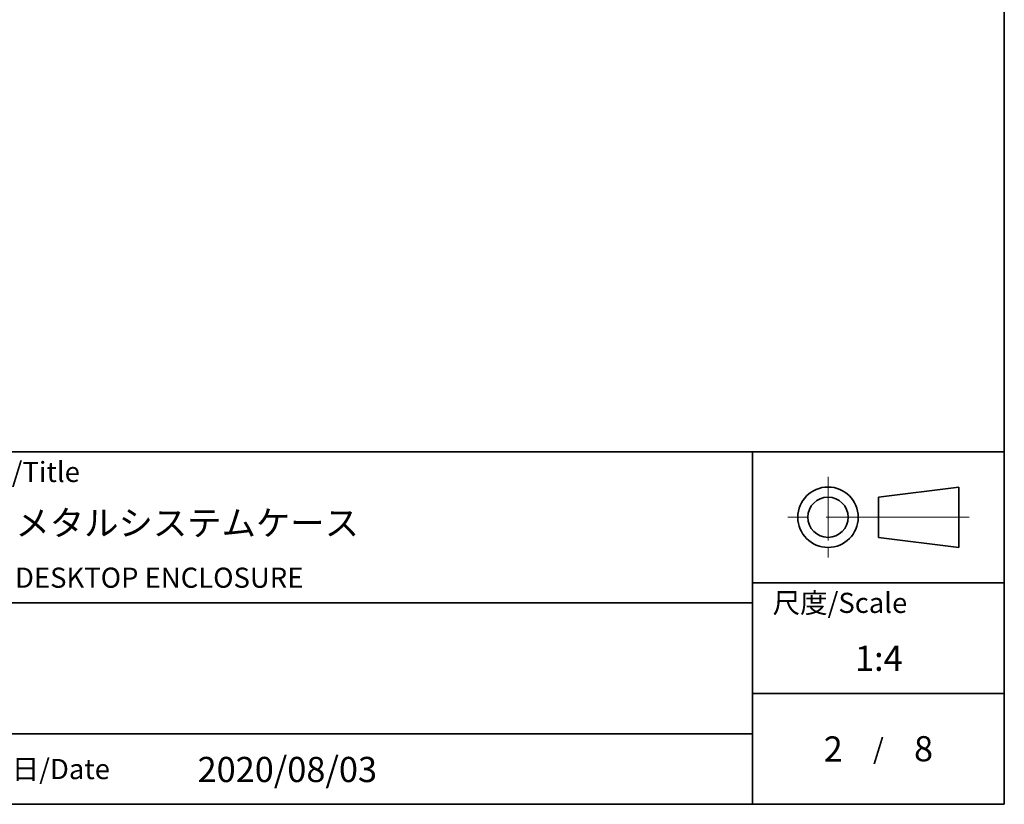
# Model space of a CAD drawing. Units: millimetres. Extents: x 0 to 8281, y 0 to 1124.
# Drawn here: x 2356 to 2747, y 0 to 312 of the extents above; entities that cross this region are included whole.
import ezdxf
from ezdxf.enums import TextEntityAlignment as Align

# ---------------------------------------------------------------- set-up
doc = ezdxf.new("R2010")
doc.units = ezdxf.units.MM
doc.header["$LTSCALE"] = 3
doc.linetypes.add('CHAIN', pattern=[0.35429999999999995, 0.2362, -0.0295, 0.0591, -0.0295])
doc.layers.add('Border (ISO)', color=7, linetype='Continuous', lineweight=35)
doc.layers.add('Title (ISO)', color=7, linetype='Continuous', lineweight=35)
doc.styles.add('Note Text (TK)', font='txt')
doc.styles.add('文字スタイル67', font='arial.ttf')

# ---------------------------------------------------------------- blocks, each defined once
blk = doc.blocks.new('図面枠 tk図枠')
at = {"layer": 'Border (ISO)'}
for p in [(405.4999999999999, 289), (14.50000000000001, 8.000000000000007)]:
    blk.add_line(p, (405.4999999999999, 8.000000000000007), dxfattribs=at)
blk = doc.blocks.new('表題欄 tk表題欄')
at = {"layer": 'Title (ISO)'}
for p, q in [((74.70882392282105, 244.052739026017), (255.7088239228211, 244.052739026017)), ((230.7088239228211, 244.052739026017), (230.7088239228211, 209.052739026017)), ((255.7088239228211, 244.052739026017), (255.7088239228211, 209.052739026017)), ((243.2088239228211, 239.552739026017), (251.2088239228211, 240.5527390260171)), ((251.2088239228211, 234.552739026017), (251.2088239228211, 240.5527390260171)), ((243.2088239228211, 239.552739026017), (243.2088239228211, 235.552739026017)), ((243.2088239228211, 235.552739026017), (251.2088239228211, 234.552739026017)), ((230.7088239228211, 231.052739026017), (255.7088239228211, 231.052739026017)), ((74.70882392282105, 229.052739026017), (230.7088239228211, 229.052739026017)), ((230.7088239228211, 220.052739026017), (255.7088239228211, 220.052739026017)), ((149.7088239228211, 216.052739026017), (230.7088239228211, 216.052739026017)), ((255.7088239228211, 209.052739026017), (74.70882392282105, 209.052739026017))]:
    blk.add_line(p, q, dxfattribs=at)
at = {"layer": 'Title (ISO)', "color": 4, "linetype": 'CHAIN', "lineweight": 18, "ltscale": 8.889559745788574}
blk.add_line((238.2088239228211, 241.552739026017), (238.2088239228211, 233.552739026017), dxfattribs=at)
at = {"layer": 'Title (ISO)', "color": 4, "linetype": 'CHAIN', "lineweight": 18, "ltscale": 20.00163269042969}
blk.add_line((252.2088239228211, 237.552739026017), (234.2088239228211, 237.552739026017), dxfattribs=at)
at = {"layer": 'Title (ISO)'}
for radius in [3, 2]:
    blk.add_circle((238.2088239228211, 237.552739026017), radius, dxfattribs=at)
at = {"layer": 'Title (ISO)', "color": 1, "char_height": 2.000000029802322, "attachment_point": 4, "line_spacing_factor": 1.5, "style": 'Note Text (TK)'}
for s, insert in [('\\fＭＳ Ｐゴシック|b0|i0;\\H2.0000;品名/Title', (151.708823922821, 242.052739026017)), ('\\fＭＳ Ｐゴシック|b0|i0;\\H2.0000;尺度/Scale', (232.7088239228211, 229.052739026017)), ('\\fＭＳ Ｐゴシック|b0|i0;\\H2.0000;作成日/Date', (151.708823922821, 212.552739026017))]:
    blk.add_mtext(s, dxfattribs=dict(at, insert=insert))
at = {"layer": 'Title (ISO)', "color": 7, "insert": (243.2088239228211, 214.552739026017), "char_height": 2.000000029802322, "attachment_point": 5, "line_spacing_factor": 1.5, "style": 'Note Text (TK)'}
blk.add_mtext('\\fＭＳ Ｐゴシック|b0|i0;\\H2.0000;/', dxfattribs=at)
at = {"layer": 'Title (ISO)', "color": 7}
for tag, p, height, style in [('<品名>_001', (157.5383693773665, 235.7317162987443), 2.5, 'Note Text (TK)'), ('<Title>_001', (157.4932713957346, 230.5520568828656), 2.000000029802322, '文字スタイル67'), ('<総ページ数>_001', (246.7997330137301, 213.302739026017), 2.5, 'Note Text (TK)'), ('<ページ_No.>_001', (237.9488807410029, 213.302739026017), 2.5, 'Note Text (TK)'), ('作成日_001', (175.617914831912, 211.2814322078352), 2.5, 'Note Text (TK)')]:
    blk.add_attdef(tag, p, '', height=height, dxfattribs=dict(at, style=style))
at = {"layer": 'Title (ISO)', "color": 7, "style": 'Note Text (TK)'}
blk.add_attdef('<尺度>', text='', height=2.5, dxfattribs=at).set_placement((243.2088239228211, 223.5527390260171), align=Align.MIDDLE_CENTER)

msp = doc.modelspace()

# ---------------------------------------------------------------- block references
at = {"xscale": 4, "yscale": 4, "zscale": 4}
msp.add_blockref('図面枠 tk図枠', (1125, -32.00000000000003), dxfattribs=at)
ref = msp.add_blockref('表題欄 tk表題欄', (1724.164704308715, -836.210956104068), dxfattribs=dict(xscale=4, yscale=4, zscale=4))
ref.add_attrib('<品名>_001', 'メタルシステムケース', (2354.318181818182, 106.7159090909091), dxfattribs={"layer": 'Title (ISO)', "color": 7, "height": 10, "style": 'Note Text (TK)'})
ref.add_attrib('<尺度>_001', '1:4', (2687.710227272727, 53.00000000000011), dxfattribs={"layer": 'Title (ISO)', "color": 7, "height": 10, "style": 'Note Text (TK)'})
ref.add_attrib('作成日_001', '2020/08/03', (2426.636362552642, 8.829545302993926), dxfattribs={"layer": 'Title (ISO)', "color": 7, "height": 10, "style": 'Note Text (TK)'})
ref.add_attrib('<Title>_001', 'DESKTOP ENCLOSURE', (2354.137789891654, 85.99727142739425), dxfattribs={"layer": 'Title (ISO)', "color": 7, "height": 8.00000011920929, "style": '文字スタイル67'})
ref.add_attrib('<ページ_No.>_001', '2', (2675.278990450204, 16.97953615279675), dxfattribs={"layer": 'Title (ISO)', "color": 7, "height": 10, "style": 'Note Text (TK)'})
ref.add_attrib('<総ページ数>_001', '8', (2711.139154160982, 17.06480218281039), dxfattribs={"layer": 'Title (ISO)', "color": 7, "height": 10, "style": 'Note Text (TK)'})

doc.saveas('drawing.dxf')
